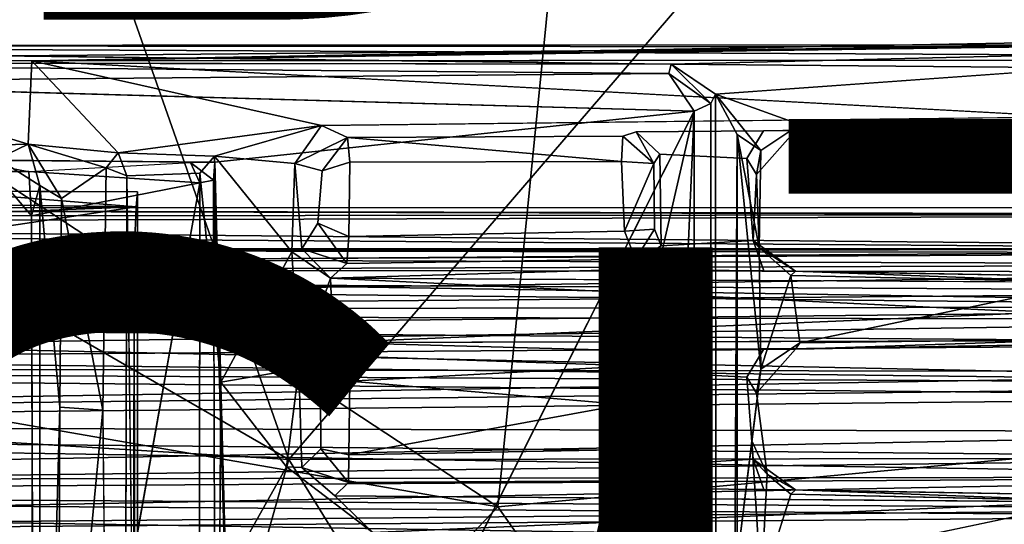
# Model space of a CAD drawing. Units: inches. Extents: x -9.1 to 10.9, y -12.1 to 12.1.
# Drawn here: x 0.7 to 2.9, y 2.9 to 4 of the extents above; entities that cross this region are included whole.
import ezdxf

# ---------------------------------------------------------------- set-up
doc = ezdxf.new("R2010")
doc.units = ezdxf.units.IN
doc.header["$MEASUREMENT"] = 0
for name, color, linetype in [('SEAT-BASE', 5, 'Continuous'), ('SEAT-FINISH', 7, 'Continuous'), ('SEAT-MECHHOUSING', 5, 'Continuous'), ('SEAT-PROD_NO', 7, 'Continuous'), ('SEAT-SHELL', 5, 'Continuous')]:
    doc.layers.add(name, color=color, linetype=linetype)
doc.styles.get("Standard").update_dxf_attribs({"font": 'arial.ttf'})

msp = doc.modelspace()

# ---------------------------------------------------------------- linework, layer by layer
at = {"layer": 'SEAT-BASE'}
for points in [[(4.6738, 4.3725, 13.4531), (2.284, 1.373, 13.3289), (2.1015, 1.1788, 13.5085)], [(4.3446, 3.9272, 13.6735), (4.6738, 4.3725, 13.4531), (2.1015, 1.1788, 13.5085)], [(4.5749, 4.2104, 13.328), (2.284, 1.373, 13.3289), (4.6738, 4.3725, 13.4531)], [(2.284, 1.373, 13.3289), (4.5749, 4.2104, 13.328), (4.4951, 3.9796, 13.2083)], [(4.5479, 3.9977, 13.82), (2.2209, 1.1, 13.8311), (2.494, 1.1975, 13.9276)], [(4.5479, 3.9977, 13.82), (4.3446, 3.9272, 13.6735), (2.2209, 1.1, 13.8311)], [(4.5479, 3.9977, 13.82), (2.494, 1.1975, 13.9276), (4.6684, 3.926, 13.9058)], [(2.2233, 1.0869, 13.1745), (4.4951, 3.9796, 13.2083), (4.5973, 3.8833, 13.1009)], [(2.2233, 1.0869, 13.1745), (2.284, 1.373, 13.3289), (4.4951, 3.9796, 13.2083)], [(4.3446, 3.9272, 13.6735), (2.1015, 1.1788, 13.5085), (2.1209, 1.1431, 13.6831)], [(2.1209, 1.1431, 13.6831), (2.2209, 1.1, 13.8311), (4.3446, 3.9272, 13.6735)], [(4.6684, 3.926, 13.9058), (2.494, 1.1975, 13.9276), (4.6416, 3.6534, 13.9444)], [(2.3135, 1.0268, 13.1064), (2.2233, 1.0869, 13.1745), (4.5973, 3.8833, 13.1009)], [(4.7302, 3.77, 13.0623), (2.3923, 0.6818, 13.0757), (2.2524, 0.6896, 13.0723)], [(4.7302, 3.77, 13.0623), (4.8535, 3.6561, 13.0917), (2.3923, 0.6818, 13.0757)], [(2.689, 1.0389, 13.9365), (4.9744, 3.6702, 13.8633), (4.8707, 3.7384, 13.9206)], [(4.6416, 3.6534, 13.9444), (2.689, 1.0389, 13.9365), (4.8707, 3.7384, 13.9206)], [(2.689, 1.0389, 13.9365), (2.815, 0.9372, 13.8413), (4.9744, 3.6702, 13.8633)], [(2.815, 0.9372, 13.8413), (5.0929, 3.6566, 13.7662), (4.9744, 3.6702, 13.8633)], [(4.8535, 3.6561, 13.0917), (2.6348, 0.8433, 13.1139), (2.3923, 0.6818, 13.0757)], [(4.6416, 3.6534, 13.9444), (2.494, 1.1975, 13.9276), (2.689, 1.0389, 13.9365)], [(5.0329, 3.6545, 13.1615), (2.6348, 0.8433, 13.1139), (4.8535, 3.6561, 13.0917)], [(5.0329, 3.6545, 13.1615), (2.8255, 0.9288, 13.1844), (2.6348, 0.8433, 13.1139)], [(2.815, 0.9372, 13.8413), (2.9045, 0.8649, 13.6955), (5.0929, 3.6566, 13.7662)], [(5.0329, 3.6545, 13.1615), (5.0775, 3.5803, 13.2721), (2.8255, 0.9288, 13.1844)], [(-3.1675, 3.588, 13.5304), (-3.1877, 3.5476, 13.6935), (4.0429, 3.5706, 13.6329)], [(-3.1788, 3.5662, 13.367), (-3.1675, 3.588, 13.5304), (4.0421, 3.5721, 13.3859)], [(4.0774, 3.4991, 13.2403), (-3.1788, 3.5662, 13.367), (4.0421, 3.5721, 13.3859)], [(4.0429, 3.5706, 13.6329), (4.0347, 3.5872, 13.5068), (-3.1675, 3.588, 13.5304)], [(4.0421, 3.5721, 13.3859), (-3.1675, 3.588, 13.5304), (4.0347, 3.5872, 13.5068)], [(2.9065, 0.8632, 13.3299), (2.8255, 0.9288, 13.1844), (5.0775, 3.5803, 13.2721)], [(-3.2165, 3.4871, 13.2255), (-3.1788, 3.5662, 13.367), (4.0774, 3.4991, 13.2403)], [(4.0793, 3.4947, 13.7791), (4.0429, 3.5706, 13.6329), (-3.1877, 3.5476, 13.6935)], [(-3.2373, 3.4448, 13.8327), (4.0793, 3.4947, 13.7791), (-3.1877, 3.5476, 13.6935)], [(-3.276, 3.3596, 13.1208), (-3.2165, 3.4871, 13.2255), (4.1385, 3.3706, 13.1267)], [(4.1376, 3.3675, 13.8879), (4.0793, 3.4947, 13.7791), (-3.2373, 3.4448, 13.8327)], [(4.0774, 3.4991, 13.2403), (4.1385, 3.3706, 13.1267), (-3.2165, 3.4871, 13.2255)], [(-3.0976, 3.4851, 13.418), (-3.1052, 3.4401, 13.3136), (3.9678, 3.4627, 13.3572)], [(-3.095, 3.4974, 13.5294), (3.9631, 3.4882, 13.583), (-3.1029, 3.4554, 13.6753)], [(3.9631, 3.4882, 13.583), (3.9705, 3.4459, 13.6915), (-3.1029, 3.4554, 13.6753)], [(-3.0976, 3.4851, 13.418), (3.9622, 3.4971, 13.4722), (-3.095, 3.4974, 13.5294)], [(-3.0976, 3.4851, 13.418), (3.9678, 3.4627, 13.3572), (3.9622, 3.4971, 13.4722)], [(3.9622, 3.4971, 13.4722), (3.9631, 3.4882, 13.583), (-3.095, 3.4974, 13.5294)], [(3.9754, 3.4035, 13.2677), (3.9678, 3.4627, 13.3572), (-3.1052, 3.4401, 13.3136)], [(-3.3067, 3.2894, 13.9243), (4.1376, 3.3675, 13.8879), (-3.2373, 3.4448, 13.8327)], [(-3.1114, 3.3553, 13.7884), (-3.1029, 3.4554, 13.6753), (3.9705, 3.4459, 13.6915)], [(3.9705, 3.4459, 13.6915), (3.9765, 3.3412, 13.7981), (-3.1114, 3.3553, 13.7884)], [(3.9754, 3.4035, 13.2677), (-3.1052, 3.4401, 13.3136), (-3.1104, 3.3444, 13.2186)], [(3.9716, 3.289, 13.1873), (3.9754, 3.4035, 13.2677), (-3.1104, 3.3444, 13.2186)], [(-3.3343, 3.2396, 13.0786), (-3.276, 3.3596, 13.1208), (4.2168, 3.1994, 13.07)], [(4.2169, 3.1997, 13.9437), (4.1376, 3.3675, 13.8879), (-3.3067, 3.2894, 13.9243)], [(4.2168, 3.1994, 13.07), (-3.276, 3.3596, 13.1208), (4.1385, 3.3706, 13.1267)], [(3.9765, 3.3412, 13.7981), (-3.088, 3.237, 13.8439), (-3.1114, 3.3553, 13.7884)], [(-3.1104, 3.3444, 13.2186), (-3.0892, 3.2386, 13.1703), (3.9716, 3.289, 13.1873)], [(3.9765, 3.3412, 13.7981), (3.9497, 3.2267, 13.8464), (-3.088, 3.237, 13.8439)], [(-3.2936, 3.1134, 13.9436), (4.2169, 3.1997, 13.9437), (-3.3067, 3.2894, 13.9243)], [(3.9194, 3.1722, 13.1597), (3.9716, 3.289, 13.1873), (-3.0892, 3.2386, 13.1703)], [(-3.2935, 3.1134, 13.0702), (-3.3343, 3.2396, 13.0786), (4.2168, 3.1994, 13.07)], [(-3.0892, 3.2386, 13.1703), (-2.9944, 3.1023, 13.1604), (3.9194, 3.1722, 13.1597)], [(-3.088, 3.237, 13.8439), (3.9497, 3.2267, 13.8464), (-3.0011, 3.1106, 13.8535)], [(3.9497, 3.2267, 13.8464), (3.8517, 3.0947, 13.8513), (-3.0011, 3.1106, 13.8535)], [(3.9164, 2.996, 13.919), (4.2169, 3.1997, 13.9437), (-3.2936, 3.1134, 13.9436)], [(-3.2935, 3.1134, 13.0702), (4.2168, 3.1994, 13.07), (3.9164, 2.996, 13.0948)], [(-2.9944, 3.1023, 13.1604), (3.7823, 3.0377, 13.1762), (3.9194, 3.1722, 13.1597)], [(-3.2936, 3.1134, 13.9436), (-2.9625, 2.9534, 13.901), (3.9164, 2.996, 13.919)], [(-3.2935, 3.1134, 13.0702), (3.9164, 2.996, 13.0948), (-3.0325, 2.9865, 13.1)], [(-3.0011, 3.1106, 13.8535), (3.8517, 3.0947, 13.8513), (-2.8152, 2.9677, 13.8045)], [(3.7823, 3.0377, 13.1762), (-2.9944, 3.1023, 13.1604), (-2.7989, 2.9571, 13.2159)], [(-2.8152, 2.9677, 13.8045), (3.8517, 3.0947, 13.8513), (3.6161, 2.9256, 13.7777)], [(3.5893, 2.9099, 13.2539), (3.7823, 3.0377, 13.1762), (-2.7989, 2.9571, 13.2159)], [(-3.0325, 2.9865, 13.1), (3.9164, 2.996, 13.0948), (-2.7863, 2.8668, 13.1704)], [(-2.9625, 2.9534, 13.901), (3.6133, 2.8485, 13.8272), (3.9164, 2.996, 13.919)], [(-2.7863, 2.8668, 13.1704), (3.9164, 2.996, 13.0948), (3.6062, 2.8457, 13.1892)], [(-2.8152, 2.9677, 13.8045), (3.6161, 2.9256, 13.7777), (-2.6484, 2.8667, 13.7101)], [(-2.9625, 2.9534, 13.901), (-2.6691, 2.8116, 13.7878), (3.6133, 2.8485, 13.8272)], [(-2.6374, 2.8604, 13.3126), (3.5893, 2.9099, 13.2539), (-2.7989, 2.9571, 13.2159)], [(-2.6484, 2.8667, 13.7101), (3.6161, 2.9256, 13.7777), (3.4507, 2.831, 13.6479)], [(3.4576, 2.8349, 13.3575), (3.5893, 2.9099, 13.2539), (-2.6374, 2.8604, 13.3126)]]:
    msp.add_3dface(points, dxfattribs=at)
for points, invisible_edges in [([(4.5973, 3.8833, 13.1009), (2.2524, 0.6896, 13.0723), (2.3135, 1.0268, 13.1064)], 1), ([(4.7302, 3.77, 13.0623), (2.2524, 0.6896, 13.0723), (4.5973, 3.8833, 13.1009)], 2)]:
    msp.add_3dface(points, dxfattribs=dict(at, invisible_edges=invisible_edges))
at = {"layer": 'SEAT-MECHHOUSING'}
for points, invisible_edges in [([(-0.67, 3.906, 14.9496), (-1.133, 3.9438, 15.6567), (2.1388, 3.9027, 15.2793)], 2), ([(-1.133, 3.9438, 15.6567), (-1.1328, 3.9434, 15.8149), (2.1388, 3.9027, 15.2793)], 12), ([(0.7337, 3.91, 16.4336), (2.9994, 3.9428, 16.6966), (2.9916, 3.9444, 16.4823)], 2), ([(3.0129, 3.7868, 16.7286), (3.0065, 3.911, 16.731), (0.7337, 3.91, 16.4336)], 1), ([(2.2365, 3.8364, 15.3064), (3.0447, 3.8945, 15.8555), (2.422, 3.7701, 15.4457)], 2), ([(3.0952, 3.7787, 15.8928), (2.422, 3.7701, 15.4457), (3.0447, 3.8945, 15.8555)], 2), ([(-0.0499, 3.8628, 14.9377), (2.1895, 3.7995, 15.0371), (1.1363, 3.6871, 14.9912)], 12), ([(-0.0499, 3.8628, 14.9377), (1.1363, 3.6871, 14.9912), (0.5984, 3.6919, 14.9744)], 1), ([(2.2437, -3.8308, 15.3109), (2.2262, 3.8159, 15.0645), (2.2365, 3.8364, 15.3064)], 1), ([(2.2262, 3.8159, 15.0645), (2.1898, 2.0783, 15.0273), (2.1895, 3.7995, 15.0371)], 1), ([(2.1898, 2.0783, 15.0273), (2.2262, 3.8159, 15.0645), (2.2222, -3.7884, 15.049)], 1), ([(2.2262, 3.8159, 15.0645), (2.2437, -3.8308, 15.3109), (2.2222, -3.7884, 15.049)], 1), ([(1.5459, 2.5204, 15.0038), (1.1363, 3.6871, 14.9912), (2.1895, 3.7995, 15.0371)], 1), ([(1.3704, 3.7679, 16.5133), (2.3419, 3.7558, 15.662), (3.0129, 3.7868, 16.7286)], 3), ([(1.4274, 3.7415, 15.3271), (2.062, 3.754, 15.6077), (1.3704, 3.7679, 16.5133)], 3), ([(1.3704, 3.7679, 16.5133), (2.062, 3.754, 15.6077), (2.3419, 3.7558, 15.662)], 13), ([(2.4122, 3.7568, 15.5774), (2.3365, 3.7126, 15.3849), (2.422, 3.7701, 15.4457)], 1), ([(2.3419, 3.7558, 15.662), (2.9836, 3.7672, 15.992), (3.0129, 3.7868, 16.7286)], 12), ([(2.062, 3.754, 15.6077), (1.4274, 3.7415, 15.3271), (2.0325, 3.7446, 15.3484)], 1), ([(2.1139, 3.7051, 15.5506), (2.3419, 3.7558, 15.662), (2.062, 3.754, 15.6077)], 1), ([(2.3419, 3.7558, 15.662), (2.1139, 3.7051, 15.5506), (2.3057, 3.695, 15.5901)], 1), ([(2.4122, 3.7568, 15.5774), (2.3057, 3.695, 15.5901), (2.3267, 3.6604, 15.5562)], 1), ([(2.3419, 3.7558, 15.662), (2.3057, 3.695, 15.5901), (2.4122, 3.7568, 15.5774)], 2), ([(2.3267, 3.6604, 15.5562), (2.3365, 3.7126, 15.3849), (2.4122, 3.7568, 15.5774)], 2), ([(0.9237, 3.708, 16.4577), (1.1029, 3.6628, 15.7029), (1.1353, 3.7002, 16.4848)], 1), ([(1.1029, 3.6628, 15.7029), (0.9237, 3.708, 16.4577), (0.9424, 3.6576, 15.7004)], 1), ([(2.1174, 3.5032, 15.5484), (2.1139, 3.7051, 15.5506), (2.1011, 3.6846, 15.3265)], 12), ([(2.3057, 3.695, 15.5901), (2.1139, 3.7051, 15.5506), (2.1174, 3.5032, 15.5484)], 12), ([(0.6498, 3.6666, 15.5368), (0.7516, 3.6361, 16.4098), (0.6583, 3.6944, 16.3813)], 1), ([(1.1778, 2.1369, 14.9842), (1.1363, 3.6871, 14.9912), (1.31, 2.3607, 14.9916)], 2), ([(1.31, 2.3607, 14.9916), (1.1363, 3.6871, 14.9912), (1.5459, 2.5204, 15.0038)], 3), ([(1.3276, 3.4971, 16.4855), (1.3627, 3.5536, 15.3268), (1.3123, 3.6844, 16.5044)], 2), ([(1.3627, 3.5536, 15.3268), (1.372, 3.668, 15.3156), (1.3123, 3.6844, 16.5044)], 12), ([(1.4331, 3.687, 15.2562), (1.372, 3.668, 15.3156), (1.4304, 3.5243, 15.2521)], 2), ([(2.0302, 3.6887, 15.2767), (1.4331, 3.687, 15.2562), (1.4304, 3.5243, 15.2521)], 12), ([(1.4304, 3.5243, 15.2521), (2.0362, 3.5358, 15.2737), (2.0302, 3.6887, 15.2767)], 12), ([(2.1011, 3.6846, 15.3265), (2.1027, 3.54, 15.325), (2.1174, 3.5032, 15.5484)], 12), ([(2.1174, 3.5032, 15.5484), (2.3193, 3.5152, 15.5849), (2.3057, 3.695, 15.5901)], 12), ([(0.7516, 3.6361, 16.4098), (0.6498, 3.6666, 15.5368), (0.7332, 3.5692, 15.529)], 1), ([(0.9424, 3.6576, 15.7004), (0.8974, 3.6747, 16.4511), (0.8896, 3.1427, 16.4354)], 12), ([(0.9424, 3.6576, 15.7004), (0.8896, 3.1427, 16.4354), (0.8992, 2.3372, 16.3298)], 13), ([(0.8992, 2.3372, 16.3298), (0.9374, 1.7134, 15.706), (0.9424, 3.6576, 15.7004)], 13), ([(1.1029, 3.6628, 15.7029), (0.9424, 3.6576, 15.7004), (1.1015, 1.8863, 15.7008)], 2), ([(1.1015, 1.8863, 15.7008), (0.9424, 3.6576, 15.7004), (0.9684, 1.6909, 15.7036)], 1), ([(1.1462, 2.7563, 16.4241), (1.1029, 3.6628, 15.7029), (1.1015, 1.8863, 15.7008)], 13), ([(1.1496, 3.2042, 16.4749), (1.1029, 3.6628, 15.7029), (1.1462, 2.7563, 16.4241)], 2), ([(1.372, 3.668, 15.3156), (1.3627, 3.5536, 15.3268), (1.4304, 3.5243, 15.2521)], 12), ([(0.7519, 1.5744, 16.2023), (0.7516, 3.6361, 16.4098), (0.7332, 3.5692, 15.529)], 12), ([(0.7385, 1.5943, 15.5601), (1.1028, 3.6416, 15.5045), (1.1013, 1.5139, 15.5397)], 12), ([(1.1028, 3.6416, 15.5045), (1.1388, 1.5246, 15.0099), (1.1013, 1.5139, 15.5397)], 1), ([(1.1388, 1.5246, 15.0099), (1.1028, 3.6416, 15.5045), (1.1331, 3.648, 15.0098)], 1), ([(0.7332, 3.5692, 15.529), (0.7385, 1.5943, 15.5601), (0.7519, 1.5744, 16.2023)], 12), ([(2.0604, 3.4739, 15.332), (2.0362, 3.5358, 15.2737), (1.4304, 3.5243, 15.2521)], 12), ([(2.0604, 3.4739, 15.332), (2.1174, 3.5032, 15.5484), (2.1027, 3.54, 15.325)], 1), ([(2.0604, 3.4739, 15.332), (1.4304, 3.5243, 15.2521), (1.426, 3.4649, 15.3255)], 1), ([(2.3427, 3.4487, 15.6624), (2.3193, 3.5152, 15.5849), (2.1174, 3.5032, 15.5484)], 12), ([(2.1174, 3.5032, 15.5484), (2.0383, 3.4512, 15.5819), (2.3427, 3.4487, 15.6624)], 12), ([(2.0383, 3.4512, 15.5819), (2.1174, 3.5032, 15.5484), (2.0604, 3.4739, 15.332)], 2), ([(1.426, 3.4649, 15.3255), (1.3907, 3.4322, 16.5159), (2.0383, 3.4512, 15.5819)], 12), ([(2.0383, 3.4512, 15.5819), (2.0604, 3.4739, 15.332), (1.426, 3.4649, 15.3255)], 12), ([(2.3427, 3.4487, 15.6624), (2.0383, 3.4512, 15.5819), (1.3907, 3.4322, 16.5159)], 12), ([(1.3907, 3.4322, 16.5159), (3.008, 3.4239, 16.7113), (2.3427, 3.4487, 15.6624)], 14), ([(2.3427, 3.4487, 15.6624), (3.008, 3.4239, 16.7113), (2.9836, 3.4375, 15.992)], 1), ([(1.3959, 3.2913, 16.509), (2.3418, 3.2755, 15.662), (3.0368, 3.295, 16.7213)], 3), ([(1.4293, 3.2615, 15.327), (2.0633, 3.2732, 15.6097), (1.3959, 3.2913, 16.509)], 1), ([(1.3959, 3.2913, 16.509), (2.0633, 3.2732, 15.6097), (2.3418, 3.2755, 15.662)], 12), ([(2.4124, 3.2765, 15.5775), (2.3362, 3.2323, 15.3841), (2.4222, 3.2901, 15.4455)], 1), ([(2.3418, 3.2755, 15.662), (2.9834, 3.287, 15.992), (3.0368, 3.295, 16.7213)], 12), ([(2.0633, 3.2732, 15.6097), (1.4293, 3.2615, 15.327), (2.0603, 3.2398, 15.312)], 1), ([(2.0633, 3.2732, 15.6097), (2.0603, 3.2398, 15.312), (2.1138, 3.2251, 15.5508)], 2), ([(2.1138, 3.2251, 15.5508), (2.3418, 3.2755, 15.662), (2.0633, 3.2732, 15.6097)], 1), ([(2.3418, 3.2755, 15.662), (2.1138, 3.2251, 15.5508), (2.3057, 3.2147, 15.5901)], 1), ([(2.4124, 3.2765, 15.5775), (2.3057, 3.2147, 15.5901), (2.3266, 3.1801, 15.5562)], 1), ([(2.3418, 3.2755, 15.662), (2.3057, 3.2147, 15.5901), (2.4124, 3.2765, 15.5775)], 2), ([(2.3266, 3.1801, 15.5562), (2.3362, 3.2323, 15.3841), (2.4124, 3.2765, 15.5775)], 2), ([(1.3681, 3.1825, 15.3203), (1.3206, 3.2336, 16.4955), (1.3277, 3.0167, 16.4589)], 12), ([(2.0603, 3.2398, 15.312), (2.1055, 3.1851, 15.3289), (2.1138, 3.2251, 15.5508)], 12), ([(2.1181, 3.0224, 15.5486), (2.1138, 3.2251, 15.5508), (2.1055, 3.1851, 15.3289)], 12), ([(2.3057, 3.2147, 15.5901), (2.1138, 3.2251, 15.5508), (2.1181, 3.0224, 15.5486)], 12), ([(2.3164, 3.0755, 15.3668), (2.3362, 3.2323, 15.3841), (2.3266, 3.1801, 15.5562)], 12), ([(1.4326, 3.2066, 15.2563), (1.3681, 3.1825, 15.3203), (1.4304, 3.0446, 15.252)], 2), ([(2.1181, 3.0224, 15.5486), (2.3192, 3.0348, 15.5849), (2.3057, 3.2147, 15.5901)], 12), ([(2.3266, 3.1801, 15.5562), (2.3057, 3.2147, 15.5901), (2.3192, 3.0348, 15.5849)], 12), ([(1.3277, 3.0167, 16.4589), (1.3689, 3.0577, 15.3227), (1.3681, 3.1825, 15.3203)], 12), ([(1.3681, 3.1825, 15.3203), (1.3689, 3.0577, 15.3227), (1.4304, 3.0446, 15.252)], 12), ([(2.1055, 3.1851, 15.3289), (2.1052, 3.0301, 15.3622), (2.1181, 3.0224, 15.5486)], 12), ([(2.3266, 3.1801, 15.5562), (2.3504, 3.0018, 15.3995), (2.3164, 3.0755, 15.3668)], 12), ([(2.3504, 3.0018, 15.3995), (2.3266, 3.1801, 15.5562), (2.3192, 3.0348, 15.5849)], 2), ([(2.0396, 2.9871, 15.3285), (2.0523, 3.0564, 15.2771), (1.4304, 3.0446, 15.252)], 12), ([(2.0396, 2.9871, 15.3285), (1.4304, 3.0446, 15.252), (1.4302, 2.9834, 15.3243)], 1), ([(2.0318, 2.9712, 15.576), (2.1181, 3.0224, 15.5486), (2.1052, 3.0301, 15.3622)], 12), ([(2.0318, 2.9712, 15.576), (2.1052, 3.0301, 15.3622), (2.0396, 2.9871, 15.3285)], 1), ([(2.3427, 2.9684, 15.6624), (2.3192, 3.0348, 15.5849), (2.1181, 3.0224, 15.5486)], 12), ([(1.2937, 3.018, 16.479), (1.4832, 2.8738, 16.4958), (1.3999, 2.9545, 16.4718)], 12), ([(1.3999, 2.9545, 16.4718), (1.3277, 3.0167, 16.4589), (1.2937, 3.018, 16.479)], 12), ([(2.1181, 3.0224, 15.5486), (2.0318, 2.9712, 15.576), (2.3427, 2.9684, 15.6624)], 12), ([(2.0318, 2.9712, 15.576), (2.0396, 2.9871, 15.3285), (1.4302, 2.9834, 15.3243)], 12), ([(1.4302, 2.9834, 15.3243), (1.3999, 2.9545, 16.4718), (2.0318, 2.9712, 15.576)], 14), ([(2.3427, 2.9684, 15.6624), (2.0318, 2.9712, 15.576), (1.3999, 2.9545, 16.4718)], 14), ([(1.3999, 2.9545, 16.4718), (3.0408, 2.9409, 16.7029), (2.3427, 2.9684, 15.6624)], 14), ([(2.3427, 2.9684, 15.6624), (3.0408, 2.9409, 16.7029), (2.9836, 2.9572, 15.992)], 1), ([(2.3372, 2.7527, 15.3861), (2.4022, 2.9582, 15.4334), (2.4222, 2.8098, 15.4455)], 2), ([(2.4222, 2.8098, 15.4455), (2.4022, 2.9582, 15.4334), (3.0587, 2.9433, 15.8715)], 1)]:
    msp.add_3dface(points, dxfattribs=dict(at, invisible_edges=invisible_edges))
for points in [[(2.9851, 3.9232, 15.8642), (-1.1328, 3.9434, 15.8149), (2.9977, 3.9452, 16.138)], [(2.9977, 3.9452, 16.138), (-1.1328, 3.9434, 15.8149), (2.9331, 3.9406, 16.2594)], [(-1.1328, 3.9434, 15.8149), (0.1075, 3.916, 16.2273), (2.9331, 3.9406, 16.2594)], [(2.1388, 3.9027, 15.2793), (-1.1328, 3.9434, 15.8149), (2.9851, 3.9232, 15.8642)], [(0.1075, 3.916, 16.2273), (0.7337, 3.91, 16.4336), (2.9331, 3.9406, 16.2594)], [(0.7337, 3.91, 16.4336), (2.9513, 3.95, 16.3979), (2.9331, 3.9406, 16.2594)], [(2.9916, 3.9444, 16.4823), (2.9513, 3.95, 16.3979), (0.7337, 3.91, 16.4336)], [(2.9994, 3.9428, 16.6966), (0.7337, 3.91, 16.4336), (3.0065, 3.911, 16.731)], [(2.9851, 3.9232, 15.8642), (3.0447, 3.8945, 15.8555), (2.1388, 3.9027, 15.2793)], [(2.1388, 3.9027, 15.2793), (2.1341, 3.882, 15.0546), (-0.67, 3.906, 14.9496)], [(2.1341, 3.882, 15.0546), (-0.0499, 3.8628, 14.9377), (-0.67, 3.906, 14.9496)], [(0.726, 3.7268, 16.4376), (0.1075, 3.916, 16.2273), (0.1441, 3.7116, 16.2378)], [(0.1075, 3.916, 16.2273), (0.726, 3.7268, 16.4376), (0.7337, 3.91, 16.4336)], [(0.726, 3.7268, 16.4376), (0.9237, 3.708, 16.4577), (0.7337, 3.91, 16.4336)], [(0.7337, 3.91, 16.4336), (0.9237, 3.708, 16.4577), (1.3704, 3.7679, 16.5133)], [(0.7337, 3.91, 16.4336), (1.3704, 3.7679, 16.5133), (3.0129, 3.7868, 16.7286)], [(2.2262, 3.8159, 15.0645), (2.1341, 3.882, 15.0546), (2.1388, 3.9027, 15.2793)], [(2.1388, 3.9027, 15.2793), (2.2365, 3.8364, 15.3064), (2.2262, 3.8159, 15.0645)], [(3.0447, 3.8945, 15.8555), (2.2365, 3.8364, 15.3064), (2.1388, 3.9027, 15.2793)], [(2.1895, 3.7995, 15.0371), (-0.0499, 3.8628, 14.9377), (2.1341, 3.882, 15.0546)], [(2.1895, 3.7995, 15.0371), (2.1341, 3.882, 15.0546), (2.2262, 3.8159, 15.0645)], [(2.2365, 3.8364, 15.3064), (2.2843, 3.7478, 15.347), (2.2437, -3.8308, 15.3109)], [(2.2843, 3.7478, 15.347), (2.2365, 3.8364, 15.3064), (2.3365, 3.7126, 15.3849)], [(2.2365, 3.8364, 15.3064), (2.422, 3.7701, 15.4457), (2.3365, 3.7126, 15.3849)], [(2.1895, 3.7995, 15.0371), (1.8928, 2.5067, 15.0197), (1.5459, 2.5204, 15.0038)], [(2.1244, 2.3036, 15.025), (1.8928, 2.5067, 15.0197), (2.1895, 3.7995, 15.0371)], [(2.1244, 2.3036, 15.025), (2.1895, 3.7995, 15.0371), (2.1898, 2.0783, 15.0273)], [(1.1353, 3.7002, 16.4848), (1.3704, 3.7679, 16.5133), (0.9237, 3.708, 16.4577)], [(1.3123, 3.6844, 16.5044), (1.3704, 3.7679, 16.5133), (1.1353, 3.7002, 16.4848)], [(1.3704, 3.7679, 16.5133), (1.3123, 3.6844, 16.5044), (1.4274, 3.7415, 15.3271)], [(2.3419, 3.7558, 15.662), (2.4122, 3.7568, 15.5774), (2.9836, 3.7672, 15.992)], [(2.4122, 3.7568, 15.5774), (2.422, 3.7701, 15.4457), (3.0952, 3.7787, 15.8928)], [(2.9836, 3.7672, 15.992), (2.4122, 3.7568, 15.5774), (3.0952, 3.7787, 15.8928)], [(2.0302, 3.6887, 15.2767), (2.0325, 3.7446, 15.3484), (1.4274, 3.7415, 15.3271)], [(2.1011, 3.6846, 15.3265), (2.0325, 3.7446, 15.3484), (2.0302, 3.6887, 15.2767)], [(2.0325, 3.7446, 15.3484), (2.1011, 3.6846, 15.3265), (2.062, 3.754, 15.6077)], [(2.062, 3.754, 15.6077), (2.1011, 3.6846, 15.3265), (2.1139, 3.7051, 15.5506)], [(2.2843, -3.7478, 15.347), (2.2437, -3.8308, 15.3109), (2.2843, 3.7478, 15.347)], [(2.3362, 3.2323, 15.3841), (2.2843, 3.7478, 15.347), (2.3328, 3.5001, 15.383)], [(2.2843, 3.7478, 15.347), (2.3362, 3.2323, 15.3841), (2.2843, 2.8108, 15.347)], [(2.3328, 3.5001, 15.383), (2.2843, 3.7478, 15.347), (2.3365, 3.7126, 15.3849)], [(0.726, 3.7268, 16.4376), (0.1441, 3.7116, 16.2378), (0.6583, 3.6944, 16.3813)], [(0.7516, 3.6361, 16.4098), (0.726, 3.7268, 16.4376), (0.6583, 3.6944, 16.3813)], [(0.726, 3.7268, 16.4376), (0.8974, 3.6747, 16.4511), (0.9237, 3.708, 16.4577)], [(0.726, 3.7268, 16.4376), (0.7516, 3.6361, 16.4098), (0.7988, 3.6075, 16.4476)], [(0.7988, 3.6075, 16.4476), (0.8974, 3.6747, 16.4511), (0.726, 3.7268, 16.4376)], [(1.3123, 3.6844, 16.5044), (1.372, 3.668, 15.3156), (1.4274, 3.7415, 15.3271)], [(1.4274, 3.7415, 15.3271), (1.372, 3.668, 15.3156), (1.4331, 3.687, 15.2562)], [(1.4331, 3.687, 15.2562), (2.0302, 3.6887, 15.2767), (1.4274, 3.7415, 15.3271)], [(0.8974, 3.6747, 16.4511), (0.9424, 3.6576, 15.7004), (0.9237, 3.708, 16.4577)], [(2.3328, 3.5001, 15.383), (2.3365, 3.7126, 15.3849), (2.3267, 3.6604, 15.5562)], [(0.6498, 3.6666, 15.5368), (0.5984, 3.6919, 14.9744), (0.7274, 3.6671, 15.5008)], [(0.5984, 3.6919, 14.9744), (1.1363, 3.6871, 14.9912), (1.0824, 3.6866, 15.0068)], [(1.1028, 3.6416, 15.5045), (0.7274, 3.6671, 15.5008), (1.0824, 3.6866, 15.0068)], [(1.1363, 3.6871, 14.9912), (1.1331, 3.648, 15.0098), (1.0824, 3.6866, 15.0068)], [(1.1331, 3.648, 15.0098), (1.1028, 3.6416, 15.5045), (1.0824, 3.6866, 15.0068)], [(1.1496, 3.2042, 16.4749), (1.1353, 3.7002, 16.4848), (1.1029, 3.6628, 15.7029)], [(1.1778, 2.1369, 14.9842), (1.1331, 3.648, 15.0098), (1.1363, 3.6871, 14.9912)], [(1.1353, 3.7002, 16.4848), (1.3051, 3.4905, 16.5098), (1.3123, 3.6844, 16.5044)], [(1.3051, 3.4905, 16.5098), (1.1353, 3.7002, 16.4848), (1.1496, 3.2042, 16.4749)], [(1.3276, 3.4971, 16.4855), (1.3123, 3.6844, 16.5044), (1.3051, 3.4905, 16.5098)], [(2.1011, 3.6846, 15.3265), (2.0302, 3.6887, 15.2767), (2.0362, 3.5358, 15.2737)], [(2.1027, 3.54, 15.325), (2.1011, 3.6846, 15.3265), (2.0362, 3.5358, 15.2737)], [(2.3267, 3.6604, 15.5562), (2.3057, 3.695, 15.5901), (2.3193, 3.5152, 15.5849)], [(0.7332, 3.5692, 15.529), (0.6498, 3.6666, 15.5368), (0.7274, 3.6671, 15.5008)], [(0.7332, 3.5692, 15.529), (0.7274, 3.6671, 15.5008), (1.1028, 3.6416, 15.5045)], [(0.8896, 3.1427, 16.4354), (0.8974, 3.6747, 16.4511), (0.7988, 3.6075, 16.4476)], [(0.9374, 1.7134, 15.706), (0.9684, 1.6909, 15.7036), (0.9424, 3.6576, 15.7004)], [(2.3328, 3.5001, 15.383), (2.3267, 3.6604, 15.5562), (2.3193, 3.5152, 15.5849)], [(0.7385, 1.5943, 15.5601), (0.7332, 3.5692, 15.529), (1.1028, 3.6416, 15.5045)], [(0.7952, 3.1488, 16.4246), (0.7516, 3.6361, 16.4098), (0.7519, 1.5744, 16.2023)], [(0.7516, 3.6361, 16.4098), (0.7952, 3.1488, 16.4246), (0.7988, 3.6075, 16.4476)], [(1.1778, 2.1369, 14.9842), (1.1388, 1.5246, 15.0099), (1.1331, 3.648, 15.0098)], [(0.7952, 3.1488, 16.4246), (0.8896, 3.1427, 16.4354), (0.7988, 3.6075, 16.4476)], [(1.426, 3.4649, 15.3255), (1.3627, 3.5536, 15.3268), (1.3276, 3.4971, 16.4855)], [(1.3627, 3.5536, 15.3268), (1.426, 3.4649, 15.3255), (1.4304, 3.5243, 15.2521)], [(2.1027, 3.54, 15.325), (2.0362, 3.5358, 15.2737), (2.0604, 3.4739, 15.332)], [(2.3328, 3.5001, 15.383), (2.3193, 3.5152, 15.5849), (2.4122, 3.4479, 15.5775)], [(2.3193, 3.5152, 15.5849), (2.3427, 3.4487, 15.6624), (2.4122, 3.4479, 15.5775)], [(1.3051, 3.4905, 16.5098), (1.1496, 3.2042, 16.4749), (1.3206, 3.2336, 16.4955)], [(1.3051, 3.4905, 16.5098), (1.3907, 3.4322, 16.5159), (1.3276, 3.4971, 16.4855)], [(1.3907, 3.4322, 16.5159), (1.3051, 3.4905, 16.5098), (1.3206, 3.2336, 16.4955)], [(1.3276, 3.4971, 16.4855), (1.3907, 3.4322, 16.5159), (1.426, 3.4649, 15.3255)], [(2.3328, 3.5001, 15.383), (2.4022, 3.4385, 15.4334), (2.3362, 3.2323, 15.3841)], [(2.3328, 3.5001, 15.383), (2.4122, 3.4479, 15.5775), (2.4022, 3.4385, 15.4334)], [(2.4122, 3.4479, 15.5775), (2.3427, 3.4487, 15.6624), (2.9836, 3.4375, 15.992)], [(2.4122, 3.4479, 15.5775), (3.0587, 3.4236, 15.8715), (2.4022, 3.4385, 15.4334)], [(2.9836, 3.4375, 15.992), (3.0587, 3.4236, 15.8715), (2.4122, 3.4479, 15.5775)], [(1.3206, 3.2336, 16.4955), (1.3959, 3.2913, 16.509), (1.3907, 3.4322, 16.5159)], [(2.9493, 3.3574, 16.7257), (1.3907, 3.4322, 16.5159), (1.3959, 3.2913, 16.509)], [(2.9493, 3.3574, 16.7257), (3.008, 3.4239, 16.7113), (1.3907, 3.4322, 16.5159)], [(2.4222, 3.2901, 15.4455), (2.3362, 3.2323, 15.3841), (2.4022, 3.4385, 15.4334)], [(2.4022, 3.4385, 15.4334), (3.0587, 3.4236, 15.8715), (2.4222, 3.2901, 15.4455)], [(3.0587, 3.4236, 15.8715), (3.0926, 3.2993, 15.8904), (2.4222, 3.2901, 15.4455)], [(3.0368, 3.295, 16.7213), (2.9493, 3.3574, 16.7257), (1.3959, 3.2913, 16.509)], [(1.3206, 3.2336, 16.4955), (1.4293, 3.2615, 15.327), (1.3959, 3.2913, 16.509)], [(2.4124, 3.2765, 15.5775), (2.4222, 3.2901, 15.4455), (3.0926, 3.2993, 15.8904)], [(2.9834, 3.287, 15.992), (2.4124, 3.2765, 15.5775), (3.0926, 3.2993, 15.8904)], [(2.3418, 3.2755, 15.662), (2.4124, 3.2765, 15.5775), (2.9834, 3.287, 15.992)], [(1.3681, 3.1825, 15.3203), (1.4293, 3.2615, 15.327), (1.3206, 3.2336, 16.4955)], [(1.4293, 3.2615, 15.327), (1.3681, 3.1825, 15.3203), (1.4326, 3.2066, 15.2563)], [(1.4293, 3.2615, 15.327), (1.4326, 3.2066, 15.2563), (2.0603, 3.2398, 15.312)], [(1.3206, 3.2336, 16.4955), (1.1496, 3.2042, 16.4749), (1.2937, 3.018, 16.479)], [(1.3206, 3.2336, 16.4955), (1.2937, 3.018, 16.479), (1.3277, 3.0167, 16.4589)], [(1.4326, 3.2066, 15.2563), (2.0347, 3.1549, 15.2697), (2.0603, 3.2398, 15.312)], [(2.0603, 3.2398, 15.312), (2.0347, 3.1549, 15.2697), (2.1055, 3.1851, 15.3289)], [(2.2843, 2.8108, 15.347), (2.3362, 3.2323, 15.3841), (2.3164, 3.0755, 15.3668)], [(1.1462, 2.7563, 16.4241), (1.2937, 3.018, 16.479), (1.1496, 3.2042, 16.4749)], [(2.0347, 3.1549, 15.2697), (1.4326, 3.2066, 15.2563), (1.4304, 3.0446, 15.252)], [(2.0523, 3.0564, 15.2771), (2.1055, 3.1851, 15.3289), (2.0347, 3.1549, 15.2697)], [(2.0523, 3.0564, 15.2771), (2.1052, 3.0301, 15.3622), (2.1055, 3.1851, 15.3289)], [(0.7952, 3.1488, 16.4246), (0.7519, 1.5744, 16.2023), (0.7913, 2.1056, 16.2962)], [(0.7913, 2.1056, 16.2962), (0.8896, 3.1427, 16.4354), (0.7952, 3.1488, 16.4246)], [(0.7913, 2.1056, 16.2962), (0.8992, 2.3372, 16.3298), (0.8896, 3.1427, 16.4354)], [(1.4304, 3.0446, 15.252), (2.0523, 3.0564, 15.2771), (2.0347, 3.1549, 15.2697)], [(2.2843, 2.8108, 15.347), (2.3164, 3.0755, 15.3668), (2.3372, 2.7527, 15.3861)], [(2.3372, 2.7527, 15.3861), (2.3164, 3.0755, 15.3668), (2.3504, 3.0018, 15.3995)], [(1.4302, 2.9834, 15.3243), (1.3689, 3.0577, 15.3227), (1.3277, 3.0167, 16.4589)], [(1.3689, 3.0577, 15.3227), (1.4302, 2.9834, 15.3243), (1.4304, 3.0446, 15.252)], [(2.0396, 2.9871, 15.3285), (2.1052, 3.0301, 15.3622), (2.0523, 3.0564, 15.2771)], [(2.3504, 3.0018, 15.3995), (2.3192, 3.0348, 15.5849), (2.4124, 2.9676, 15.5776)], [(2.3192, 3.0348, 15.5849), (2.3427, 2.9684, 15.6624), (2.4124, 2.9676, 15.5776)], [(1.2937, 3.018, 16.479), (1.1462, 2.7563, 16.4241), (1.4832, 2.8738, 16.4958)], [(1.3277, 3.0167, 16.4589), (1.3999, 2.9545, 16.4718), (1.4302, 2.9834, 15.3243)], [(2.3504, 3.0018, 15.3995), (2.4022, 2.9582, 15.4334), (2.3372, 2.7527, 15.3861)], [(2.3504, 3.0018, 15.3995), (2.4124, 2.9676, 15.5776), (2.4022, 2.9582, 15.4334)], [(2.4124, 2.9676, 15.5776), (2.3427, 2.9684, 15.6624), (2.9836, 2.9572, 15.992)], [(2.4124, 2.9676, 15.5776), (3.0587, 2.9433, 15.8715), (2.4022, 2.9582, 15.4334)], [(2.9836, 2.9572, 15.992), (3.0587, 2.9433, 15.8715), (2.4124, 2.9676, 15.5776)], [(1.3999, 2.9545, 16.4718), (1.4832, 2.8738, 16.4958), (3.0408, 2.9409, 16.7029)], [(3.0587, 2.9433, 15.8715), (3.0925, 2.819, 15.8903), (2.4222, 2.8098, 15.4455)], [(3.0338, 2.8189, 16.6886), (3.0408, 2.9409, 16.7029), (1.4832, 2.8738, 16.4958)]]:
    msp.add_3dface(points, dxfattribs=at)
at = {"layer": 'SEAT-SHELL'}
for points in [[(1.2989, 3.0345, 17.0291), (3.0308, 5.0472, 17.452), (0.6169, 4.9729, 17.2086)], [(1.2989, 3.0345, 17.0291), (5.2278, 3.039, 17.5567), (3.0308, 5.0472, 17.452)], [(1.2989, 3.0345, 17.0291), (0.6169, 4.9729, 17.2086), (-1.2393, 4.5006, 17.0151)], [(1.7583, 2.9299, 16.7176), (-0.6259, 3.3436, 16.5309), (-1.0207, 4.7571, 16.7036)], [(1.8998, 4.3472, 16.8851), (1.7583, 2.9299, 16.7176), (-1.0207, 4.7571, 16.7036)], [(-1.4616, 3.2025, 16.8166), (1.2989, 3.0345, 17.0291), (-1.2393, 4.5006, 17.0151)], [(1.8998, 4.3472, 16.8851), (4.7157, 4.3862, 17.2235), (5.2654, 3.2569, 17.2187)], [(5.2654, 3.2569, 17.2187), (1.7583, 2.9299, 16.7176), (1.8998, 4.3472, 16.8851)], [(-1.3856, 3.6203, 15.3006), (0.5366, 3.6238, 15.4945), (0.9632, 3.589, 15.3498)], [(-1.3856, 3.6203, 15.3006), (0.9632, 3.589, 15.3498), (-0.6935, 3.5246, 15.2093)], [(0.9659, 3.6223, 15.489), (0.9632, 3.589, 15.3498), (0.5366, 3.6238, 15.4945)], [(0.9632, 3.589, 15.3498), (0.238, 3.4808, 15.2414), (-0.6935, 3.5246, 15.2093)], [(0.9591, 3.4834, 15.2688), (0.238, 3.4808, 15.2414), (0.9632, 3.589, 15.3498)], [(0.238, 3.4808, 15.2414), (0.9591, 3.4834, 15.2688), (0.9569, 1.6438, 15.2702)], [(0.9569, 1.6438, 15.2702), (0.2797, 1.6265, 15.2471), (0.238, 3.4808, 15.2414)], [(0.961, 1.5745, 15.3527), (0.9569, 1.6438, 15.2702), (0.9591, 3.4834, 15.2688)], [(-0.6259, 3.3436, 16.5309), (1.7583, 2.9299, 16.7176), (0.4626, 1.5716, 16.4722)], [(1.7583, 2.9299, 16.7176), (5.2654, 3.2569, 17.2187), (2.8854, 1.3329, 16.7613)], [(1.2989, 3.0345, 17.0291), (-1.4616, 3.2025, 16.8166), (0.7044, 0.9385, 16.8189)], [(0.7044, 0.9385, 16.8189), (2.589, 0.9494, 17.0563), (1.2989, 3.0345, 17.0291)], [(1.2989, 3.0345, 17.0291), (2.589, 0.9494, 17.0563), (5.2278, 3.039, 17.5567)], [(5.2278, 3.039, 17.5567), (2.589, 0.9494, 17.0563), (6.1611, 0.9139, 17.6173)], [(2.8854, 1.3329, 16.7613), (0.4626, 1.5716, 16.4722), (1.7583, 2.9299, 16.7176)]]:
    msp.add_3dface(points, dxfattribs=at)
for points, invisible_edges in [([(0.5366, 3.6238, 15.4945), (0.5831, 1.5497, 15.5499), (0.9659, 3.6223, 15.489)], 2), ([(0.9664, 1.5536, 15.5189), (0.9659, 3.6223, 15.489), (0.5831, 1.5497, 15.5499)], 2), ([(0.961, 1.5745, 15.3527), (0.9632, 3.589, 15.3498), (0.9659, 3.6223, 15.489)], 13), ([(0.9664, 1.5536, 15.5189), (0.961, 1.5745, 15.3527), (0.9659, 3.6223, 15.489)], 2), ([(0.9591, 3.4834, 15.2688), (0.9632, 3.589, 15.3498), (0.961, 1.5745, 15.3527)], 2)]:
    msp.add_3dface(points, dxfattribs=dict(at, invisible_edges=invisible_edges))

# ---------------------------------------------------------------- texts
at = {"layer": 'SEAT-FINISH'}
msp.add_attdef('FINISH', (-5, 1.5), '', height=2, dxfattribs=at)
at = {"layer": 'SEAT-PROD_NO', "flags": 8}
msp.add_attdef('PROD_NO', (-5, 4), 'BA41V1LP', height=2, dxfattribs=at)

doc.saveas('drawing.dxf')
